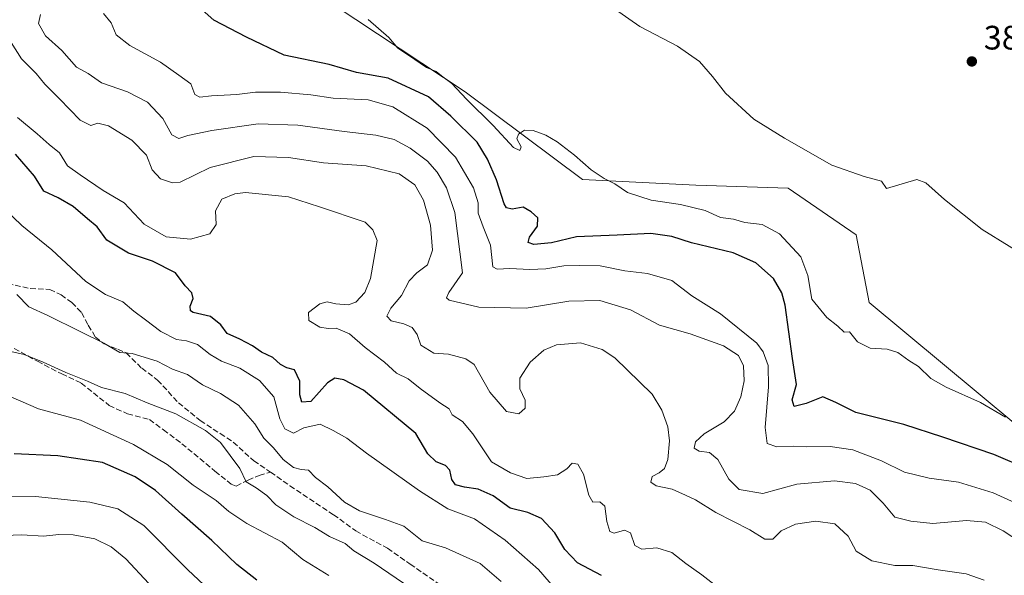
# Model space of a CAD drawing. Units: metres. Extents: x 577056 to 580507, y 4701099 to 4703451.
# Drawn here: x 578182 to 578473, y 4701892 to 4702056 of the extents above; entities that cross this region are included whole.
import ezdxf

# ---------------------------------------------------------------- set-up
doc = ezdxf.new("R2010")
doc.units = ezdxf.units.M
doc.header["$MEASUREMENT"] = 0
doc.linetypes.add('DGN Style 3', pattern=[2.307223458686699, 1.648016756204785, -0.6592067024819142])
for name, color, linetype, lineweight in [('Cultivos herbáceos CxS', 92, 'Continuous', 0), ('Curva de nivel maestra', 30, 'Continuous', 30), ('Curva de nivel normal', 30, 'Continuous', 0), ('Matorral CxS', 135, 'Continuous', 0), ('Punto de cota en terreno', 7, 'Continuous', 0), ('Rótulo de punto de cota en terreno', 7, 'Continuous', 0), ('Senda', 7, 'DGN Style 3', 0)]:
    doc.layers.add(name, color=color, linetype=linetype, lineweight=lineweight)
doc.styles.add('Style-Arial', font='txt')

# ---------------------------------------------------------------- blocks, each defined once
blk = doc.blocks.new('*U11')
at = {"layer": 'Matorral CxS', "color": 135, "linetype": 'Continuous', "lineweight": 0}
blk.add_polyline3d([(577985.5431000004, 4702312.592700001, 398.844299999997), (578033.9363000002, 4702325.7981, 393.5691999999981), (578042.7351000002, 4702313.473300001, 394.9358000000066), (578025.8618999999, 4702298.568499999, 396.6113000000041), (578018.9775, 4702269.4551, 399.8904000000039), (578023.5472999997, 4702249.615700001, 402.3160000000062), (578057.6914999997, 4702210.469900001, 400.5872999999993), (578112.7653000001, 4702196.580499999, 396.6970000000001), (578161.5175000001, 4702184.937899999, 393.2206000000006), (578192.3413000006, 4702180.299500001, 391.0510000000068), (578202.0203, 4702167.093699999, 392.6551000000036), (578224.8529000003, 4702143.319700001, 392.4398999999976), (578227.1266999999, 4702138.0507, 392.5179000000062), (578243.3733000001, 4702100.185900001, 394.6116000000038), (578275.0487000003, 4702060.568499999, 395.617499999993), (578313.7615, 4702034.886499999, 395.5592000000034), (578348.3699000003, 4702009.068499999, 396.1609000000026), (578381.8059, 4702007.3081, 393.1809999999969), (578409.0822999999, 4702006.426700001, 391.6015999999945), (578429.1608999996, 4701992.673900001, 391.9481999999989), (578433.0674999999, 4701972.723900001, 393.6729999999953), (578508.5450999998, 4701909.8413, 395.7284999999974)], dxfattribs=at)
blk = doc.blocks.new('*U12')
at = {"layer": 'Cultivos herbáceos CxS', "color": 92, "linetype": 'Continuous', "lineweight": 0}
blk.add_polyline3d([(578508.5450999998, 4701909.8413, 395.7284999999974), (578433.0674999999, 4701972.723900001, 393.6729999999953), (578429.1608999996, 4701992.673900001, 391.9481999999989), (578409.0822999999, 4702006.426700001, 391.6015999999945), (578381.8059, 4702007.3081, 393.1809999999969), (578348.3699000003, 4702009.068499999, 396.1609000000026), (578313.7615, 4702034.886499999, 395.5592000000034), (578275.0487000003, 4702060.568499999, 395.617499999993), (578243.3733000001, 4702100.185900001, 394.6116000000038), (578227.1266999999, 4702138.0507, 392.5179000000062), (578224.8529000003, 4702143.319700001, 392.4398999999976), (578202.0203, 4702167.093699999, 392.6551000000036), (578192.3413000006, 4702180.299500001, 391.0510000000068), (578161.5175000001, 4702184.937899999, 393.2206000000006), (578112.7653000001, 4702196.580499999, 396.6970000000001), (578057.6914999997, 4702210.469900001, 400.5872999999993), (578023.5472999997, 4702249.615700001, 402.3160000000062), (578018.9775, 4702269.4551, 399.8904000000039), (578025.8618999999, 4702298.568499999, 396.6113000000041), (578042.7351000002, 4702313.473300001, 394.9358000000066), (578033.9363000002, 4702325.7981, 393.5691999999981), (577985.5431000004, 4702312.592700001, 398.844299999997)], dxfattribs=at)
blk = doc.blocks.new('5PATER')
at = {"layer": 'Punto de cota en terreno', "linetype": 'Continuous', "lineweight": 0}
h = blk.add_hatch(color=51, dxfattribs=at)
edge = h.paths.add_edge_path()
edge.add_ellipse((0, 0), major_axis=(-0.1095731443231308, -0.1110710700762829), ratio=0.9994222409660322, start_angle=0, end_angle=360)

msp = doc.modelspace()

# ---------------------------------------------------------------- linework, layer by layer
at = {"layer": 'Cultivos herbáceos CxS', "color": 92, "linetype": 'Continuous', "lineweight": 0}
msp.add_polyline3d([(577985.5431000004, 4702312.592700001, 398.844299999997), (578033.9363000002, 4702325.7981, 393.5691999999981), (578042.7351000002, 4702313.473300001, 394.9358000000066), (578025.8618999999, 4702298.568499999, 396.6113000000041), (578018.9775, 4702269.4551, 399.8904000000039), (578023.5472999997, 4702249.615700001, 402.3160000000062), (578057.6914999997, 4702210.469900001, 400.5872999999993), (578112.7653000001, 4702196.580499999, 396.6970000000001), (578161.5175000001, 4702184.937899999, 393.2206000000006), (578192.3413000006, 4702180.299500001, 391.0510000000068), (578202.0203, 4702167.093699999, 392.6551000000036), (578224.8529000003, 4702143.319700001, 392.4398999999976), (578227.1266999999, 4702138.0507, 392.5179000000062), (578243.3733000001, 4702100.185900001, 394.6116000000038), (578275.0487000003, 4702060.568499999, 395.617499999993), (578313.7615, 4702034.886499999, 395.5592000000034), (578348.3699000003, 4702009.068499999, 396.1609000000026), (578381.8059, 4702007.3081, 393.1809999999969), (578409.0822999999, 4702006.426700001, 391.6015999999945), (578429.1608999996, 4701992.673900001, 391.9481999999989), (578433.0674999999, 4701972.723900001, 393.6729999999953), (578508.5450999998, 4701909.8413, 395.7284999999974)], dxfattribs=at)
at = {"layer": 'Curva de nivel maestra', "color": 30, "linetype": 'Continuous', "lineweight": 30, "flags": 128}
for points, elevation in [([(578480.0099999999, 4701923.460100001), (578469.8499999996, 4701927.800100001), (578454.7400000002, 4701932.9101), (578443.2400000002, 4701936.6601), (578429.04, 4701940.220100001), (578423.2300000004, 4701943.130100001), (578419.2999999998, 4701944.860099999), (578414.4500000002, 4701942.8301), (578410.8799999999, 4701941.970100001), (578410.2699999996, 4701943.9801), (578411.5499999998, 4701948.4901), (578410.4000000004, 4701956.1601), (578408.1799999997, 4701971.9301), (578407.2400000002, 4701975.540100001), (578404.7599999999, 4701979.800100001), (578399.5300000003, 4701984.440099999), (578392.9000000004, 4701987.370100001), (578380.6100000005, 4701990.300100001), (578374.7699999996, 4701992.190099999), (578368.5800000001, 4701993.120100001), (578358.5800000001, 4701992.5701), (578346.5800000001, 4701992.120100001), (578339.25, 4701990.350099999), (578334.0599999996, 4701989.8201), (578332.2999999998, 4701990.4101), (578332.75, 4701991.960100001), (578335.0999999996, 4701995.210100001), (578335.2300000004, 4701997.720100001), (578333.2199999997, 4701999.450099999), (578330.8899999997, 4702000.870100001), (578327.5800000001, 4702000.280099999), (578325.9299999997, 4702000.6801), (578325.25, 4702001.8201), (578323.0300000003, 4702008.940099999), (578320.2999999998, 4702015.0701), (578317.2400000002, 4702020.030099999), (578309.4800000004, 4702027.700099999), (578302.9299999997, 4702033.4901), (578290.9699999997, 4702038.960100001), (578281.7000000002, 4702040.640100001), (578273.5899999999, 4702043.020099999), (578260.2599999999, 4702045.780099999), (578249.2199999997, 4702051.030099999), (578239.5, 4702056.050100001), (578232.5, 4702062.390100001)], 400), ([(578353.9600000001, 4701892.0601), (578346.8700000001, 4701895.8301), (578343.1399999997, 4701899.720100001), (578340.2400000002, 4701904.670100001), (578336.29, 4701908.9301), (578332.25, 4701910.6801), (578327.0700000003, 4701911.9801), (578321.9800000004, 4701915.5601), (578317.5700000003, 4701917.5601), (578313.5199999996, 4701918.100099999), (578310.8700000001, 4701918.860099999), (578309.8300000001, 4701920.420100001), (578309.1900000004, 4701923.190099999), (578307.9299999997, 4701924.5801), (578305.1399999997, 4701925.590100001), (578302.7000000002, 4701927.9801), (578299.1399999997, 4701934.040100001), (578283.7400000002, 4701946.7601), (578277.9500000002, 4701949.860099999), (578275.2599999999, 4701950.3201), (578273.0899999999, 4701948.9301), (578268.1900000004, 4701943.4801), (578265.4699999997, 4701943.220100001), (578264.9699999997, 4701945.4301), (578264.9500000002, 4701949.460100001), (578263.4000000004, 4701952.780099999), (578261.1200000001, 4701953.420100001), (578259.2199999997, 4701954.420100001), (578256.9299999997, 4701956.460100001), (578253.5899999999, 4701958.0601), (578250.9299999997, 4701959.9001), (578247.2100000001, 4701961.9001), (578243.5, 4701963.4901), (578241.6200000001, 4701966.0801), (578238.5300000003, 4701968.550100001), (578233.4199999999, 4701969.720100001), (578232.6100000005, 4701970.220100001), (578232.5099999999, 4701971.5701), (578233.4800000004, 4701973.850099999), (578233.0300000003, 4701975.530099999), (578231.1100000005, 4701977.6601), (578228.2199999997, 4701981.4301), (578221.4600000001, 4701984.920100001), (578214.3600000005, 4701987.220100001), (578207.9199999999, 4701991.140100001), (578205.1299999999, 4701995.020099999), (578202.2699999996, 4701997.360099999), (578198.0499999998, 4702001.090100001), (578193.54, 4702003.620100001), (578189.3399999999, 4702005.5601), (578186.5899999999, 4702010.050100001), (578180.9400000004, 4702016.460100001)], 425), ([(578252.2699999996, 4701890.690099999), (578246.2999999998, 4701895.340100001), (578238.9199999999, 4701902.4301), (578230.0999999996, 4701910.140100001), (578222.3300000001, 4701917.130100001), (578216.3399999999, 4701921.2401), (578206.6399999997, 4701925.420100001), (578193.4400000004, 4701927.370100001), (578180.5700000003, 4701927.970100001)], 450)]:
    msp.add_lwpolyline(points, dxfattribs=dict(at, elevation=elevation))
at = {"layer": 'Curva de nivel normal', "color": 30, "linetype": 'Continuous', "lineweight": 0, "flags": 128}
for points, elevation in [([(578357.8300000001, 4702059.390100001), (578365.2800000003, 4702054.1801), (578376.4000000004, 4702048.380100001), (578382.9699999997, 4702043.850099999), (578386.7999999998, 4702039.440099999), (578390.5999999996, 4702034.5001), (578398.9500000002, 4702026.840100001), (578408.0199999996, 4702021.2501), (578422.0199999996, 4702013.2501), (578431.5499999998, 4702009.950099999), (578436.6299999999, 4702008.5801), (578438.0999999996, 4702006.340100001), (578447.0700000003, 4702009.0101), (578449.7800000003, 4702008.0001), (578455.2400000002, 4702003.140100001), (578466.3799999999, 4701994.290100001), (578482.3099999996, 4701984.440099999)], 390), ([(578480.54, 4701899.9901), (578472.6299999999, 4701905.280099999), (578467.3300000001, 4701907.840100001), (578461.7999999998, 4701908.340100001), (578451.8099999996, 4701907.420100001), (578445.2999999998, 4701908.120100001), (578440.5800000001, 4701909.300100001), (578437.1500000004, 4701913.4001), (578433.3399999999, 4701917.2501), (578428.9800000004, 4701919.220100001), (578422.7400000002, 4701920.0001), (578411.7100000001, 4701918.9801), (578401.6399999997, 4701916.2401), (578394.6100000005, 4701917.420100001), (578391.5599999996, 4701920.4901), (578388.3499999996, 4701926.3201), (578385.9199999999, 4701928.370100001), (578382.8499999996, 4701928.770099999), (578381.3899999997, 4701929.6801), (578381.79, 4701931.4901), (578384.3099999996, 4701933.870100001), (578390.25, 4701937.4101), (578393.25, 4701940.610099999), (578395.0899999999, 4701944.800100001), (578396.1100000005, 4701949.5101), (578395.9600000001, 4701954.0101), (578394.4800000004, 4701957.050100001), (578390.0099999999, 4701959.9101), (578380.1799999997, 4701963.4101), (578371.0999999996, 4701966.0001), (578362.5899999999, 4701970.550100001), (578353.5099999999, 4701973.3201), (578344.3799999999, 4701973.0801), (578331.7199999997, 4701970.970100001), (578317.7599999999, 4701971.3101), (578309.04, 4701973.340100001), (578308.2000000002, 4701974.0701), (578308.9600000001, 4701975.630100001), (578312.9900000002, 4701981.4801), (578310.6900000004, 4701999.2301), (578308.2400000002, 4702006.610099999), (578305.5, 4702011.1801), (578302.5999999996, 4702014.450099999), (578297.5099999999, 4702018.280099999), (578292.7400000002, 4702020.8201), (578287.3799999999, 4702022.1601), (578278.0599999996, 4702023.220100001), (578264.3600000005, 4702025.120100001), (578252.6299999999, 4702025.5101), (578238.9000000004, 4702023.540100001), (578231.9000000004, 4702022.020099999), (578229.25, 4702021.120100001), (578227.1500000004, 4702022.2601), (578224.4800000004, 4702027.040100001), (578220, 4702031.880100001), (578214.0099999999, 4702034.890100001), (578206.3899999997, 4702037.5801), (578202.4600000001, 4702040.340100001), (578198.9400000004, 4702042.220100001), (578194.6200000001, 4702047.110099999), (578189.8099999996, 4702051.4801), (578187.7400000002, 4702055.1501), (578188.3399999999, 4702057.8101)], 410), ([(578480.6799999997, 4701911.4901), (578469.6100000005, 4701916.5001), (578459.4400000004, 4701919.6501), (578450.7100000001, 4701920.840100001), (578443.4400000004, 4701922.550100001), (578436.6200000001, 4701925.940099999), (578428.2199999997, 4701929.190099999), (578421.5199999996, 4701930.1601), (578414.3899999997, 4701930.0701), (578410.5800000001, 4701930.2401), (578405.7999999998, 4701930.0701), (578402.8799999999, 4701931.0601), (578402.29, 4701935.770099999), (578403.3399999999, 4701947.800100001), (578403.2000000002, 4701954.100099999), (578401.75, 4701958.130100001), (578399.8099999996, 4701960.710100001), (578389.1200000001, 4701969.350099999), (578380.6799999997, 4701974.640100001), (578374.7300000004, 4701979.210100001), (578367.5499999998, 4701981.220100001), (578360.9100000003, 4701982.0601), (578353.5800000001, 4701983.540100001), (578347.5800000001, 4701983.620100001), (578342.9199999999, 4701983.550100001), (578337.5800000001, 4701982.6601), (578332.8700000001, 4701982.450099999), (578326.9600000001, 4701982.7401), (578323.1600000003, 4701982.550100001), (578321.9600000001, 4701983.220100001), (578321.2699999996, 4701989.590100001), (578319.0999999996, 4701995.0001), (578317.5499999998, 4701999.110099999), (578317.5999999996, 4702002.1601), (578316.2300000004, 4702006.5601), (578310.8899999997, 4702015.6601), (578302.5700000003, 4702024.200099999), (578292.4000000004, 4702030.450099999), (578285.0899999999, 4702032.550100001), (578274.7999999998, 4702033.090100001), (578268.1799999997, 4702034.0701), (578259.25, 4702034.840100001), (578251.8399999999, 4702034.8201), (578246.3300000001, 4702034.100099999), (578238.8899999997, 4702033.780099999), (578235.4000000004, 4702033.300100001), (578233.8799999999, 4702034.110099999), (578232.7599999999, 4702037.2601), (578229.25, 4702039.840100001), (578223.79, 4702043.6501), (578214.7599999999, 4702048.6501), (578210.7400000002, 4702051.800100001), (578209.2699999996, 4702055.290100001), (578206.9600000001, 4702058.100099999)], 405), ([(578473.3200000003, 4701938.850099999), (578465.9400000004, 4701943.1801), (578455.75, 4701947.6601), (578451.2199999997, 4701950.280099999), (578447.5700000003, 4701953.7401), (578444.7199999997, 4701955.5701), (578441.4699999997, 4701957.880100001), (578438.3399999999, 4701958.950099999), (578433.3200000003, 4701959.2301), (578429.5499999998, 4701961.040100001), (578427.25, 4701964.0001), (578425.5999999996, 4701963.970100001), (578423.75, 4701965.690099999), (578420.4900000002, 4701968.2401), (578416.0999999996, 4701973.710100001), (578414.8799999999, 4701980.6601), (578412.7999999998, 4701986.220100001), (578406.5599999996, 4701993.0101), (578401.4699999997, 4701995.700099999), (578396.3600000005, 4701996.290100001), (578392.9699999997, 4701997.3301), (578389.1100000005, 4701997.800100001), (578384.5999999996, 4701999.860099999), (578377.2999999998, 4702001.620100001), (578368.6399999997, 4702002.870100001), (578361.6500000004, 4702005.220100001), (578357.8899999997, 4702007.790100001), (578354.7599999999, 4702009.3201), (578350.9600000001, 4702011.860099999), (578345.9800000004, 4702016.220100001), (578340.9000000004, 4702020.140100001), (578337.5999999996, 4702022.1601), (578333.8600000005, 4702023.4901), (578331.29, 4702023.620100001), (578329.4900000002, 4702022.440099999), (578329.0099999999, 4702021.0701), (578330.25, 4702018.700099999), (578329.8600000005, 4702017.620100001), (578328.0599999996, 4702018.5001), (578322.0300000003, 4702024.9301), (578314.1799999997, 4702032.7401), (578309.8399999999, 4702037.4101), (578307.1500000004, 4702039.3301), (578305.1799999997, 4702040.880100001), (578302.3099999996, 4702042.1501), (578296.9699999997, 4702045.790100001), (578293.8499999996, 4702047.8101), (578291.1699999999, 4702050.9901), (578285.0999999996, 4702056.3201)], 395), ([(578467.0199999996, 4701890.630100001), (578461.7000000002, 4701892.520099999), (578453.4299999997, 4701893.6801), (578445.9400000004, 4701895.040100001), (578440.5800000001, 4701895.030099999), (578433.8099999996, 4701896.380100001), (578429.1600000003, 4701899.2501), (578426.8099999996, 4701903.710100001), (578422.9199999999, 4701907.270099999), (578417.25, 4701908.110099999), (578411.25, 4701907.2401), (578407.0499999998, 4701905.2401), (578404.5700000003, 4701902.8101), (578402.1699999999, 4701902.7601), (578397.7599999999, 4701905.530099999), (578387.7999999998, 4701910.640100001), (578381.7800000003, 4701914.4101), (578378.8200000003, 4701915.7301), (578374.8899999997, 4701917.550100001), (578370.0999999996, 4701918.5001), (578368.54, 4701919.640100001), (578368.9299999997, 4701921.300100001), (578371.0199999996, 4701922.420100001), (578372.5700000003, 4701923.640100001), (578373.54, 4701926.3201), (578374.1100000005, 4701931.8301), (578373.5899999999, 4701936.0101), (578371.7999999998, 4701940.9101), (578368.9400000004, 4701945.630100001), (578357.9400000004, 4701956.340100001), (578354.1900000004, 4701958.770099999), (578347.7800000003, 4701960.8101), (578340.6799999997, 4701960.1601), (578336.9400000004, 4701958.5801), (578332.9600000001, 4701955.100099999), (578329.8899999997, 4701950.290100001), (578329.8799999999, 4701947.1801), (578331.4400000004, 4701943.8101), (578331.4900000002, 4701941.4801), (578329.5899999999, 4701939.8101), (578325.9199999999, 4701940.4801), (578321.04, 4701946.200099999), (578316.4100000003, 4701954.4101), (578313.9600000001, 4701956.0601), (578308.8499999996, 4701957.4101), (578304.5199999996, 4701957.7601), (578300.6399999997, 4701960.090100001), (578299.6100000005, 4701963.2301), (578298.0599999996, 4701965.300100001), (578295.6600000003, 4701966.370100001), (578291.9199999999, 4701967.300100001), (578290.6299999999, 4701968.690099999), (578291.7699999996, 4701971.0601), (578294.9199999999, 4701974.7601), (578297.2199999997, 4701979.090100001), (578299.4400000004, 4701981.5001), (578302.6699999999, 4701983.8101), (578304.1100000005, 4701988.1501), (578303.4699999997, 4701995.5101), (578301.4500000002, 4702002.940099999), (578298.9199999999, 4702007.4001), (578294.2400000002, 4702010.6801), (578284.5499999998, 4702013.030099999), (578271.9600000001, 4702013.9901), (578261.6299999999, 4702015.5601), (578251.3600000005, 4702015.8301), (578238.4400000004, 4702012.530099999), (578229.5499999998, 4702008.2301), (578227.29, 4702008.030099999), (578223.75, 4702009.190099999), (578221.3399999999, 4702011.9001), (578219.6200000001, 4702016.170100001), (578215.3399999999, 4702020.600099999), (578208.4100000003, 4702024.850099999), (578205.2599999999, 4702025.700099999), (578203.2100000001, 4702024.950099999), (578200.0999999996, 4702026.520099999), (578193.9900000002, 4702032.880100001), (578189.5999999996, 4702037.1501), (578187.1200000001, 4702040.340100001), (578182.7300000004, 4702044.620100001), (578179.7000000002, 4702049.4801)], 415), ([(578387.1699999999, 4701889.5001), (578383.5899999999, 4701892.280099999), (578378.8600000005, 4701895.5601), (578374.7999999998, 4701898.8201), (578370.3399999999, 4701900.2401), (578365.8700000001, 4701899.780099999), (578363.8700000001, 4701900.890100001), (578362.5599999996, 4701904.640100001), (578360.7999999998, 4701905.4801), (578357.7800000003, 4701904.5801), (578356.4199999999, 4701905.090100001), (578355.5800000001, 4701908.020099999), (578355.0199999996, 4701912.5601), (578353.5199999996, 4701913.780099999), (578351.4100000003, 4701913.7501), (578350.2100000001, 4701915.8101), (578348.7000000002, 4701921.940099999), (578346.9900000002, 4701924.9301), (578345.3300000001, 4701925.2501), (578343.7400000002, 4701923.520099999), (578341.0199999996, 4701921.8101), (578336.9600000001, 4701921.200099999), (578331.9699999997, 4701920.7301), (578327.0800000001, 4701922.4001), (578321.5, 4701925.5801), (578316.04, 4701933.880100001), (578312.9500000002, 4701937.5001), (578309.9199999999, 4701939.4801), (578308.9699999997, 4701941.3201), (578306.3099999996, 4701943.020099999), (578300.4400000004, 4701947.270099999), (578296.9600000001, 4701950.110099999), (578293.4600000001, 4701951.860099999), (578289.9299999997, 4701955.0701), (578284.2199999997, 4701959.440099999), (578279.6200000001, 4701963.420100001), (578275.6900000004, 4701965.130100001), (578273.2699999996, 4701964.970100001), (578270.8600000005, 4701965.370100001), (578267.5800000001, 4701967.4001), (578267.5199999996, 4701969.700099999), (578270.79, 4701972.300100001), (578273.04, 4701972.920100001), (578275.5999999996, 4701972.2601), (578279.1900000004, 4701971.9901), (578281.5, 4701972.7601), (578284.0899999999, 4701975.620100001), (578285.8200000003, 4701979.8101), (578287.7300000004, 4701991.0101), (578286.4900000002, 4701994.110099999), (578284.2199999997, 4701996.440099999), (578270.7599999999, 4702000.950099999), (578261.5899999999, 4702003.920100001), (578248.9100000003, 4702005.1601), (578245.7400000002, 4702004.8101), (578241.9299999997, 4702003.210100001), (578240.0700000003, 4701999.7301), (578240.2300000004, 4701995.770099999), (578238.4000000004, 4701992.950099999), (578232.6100000005, 4701991.4001), (578225.4400000004, 4701992.0601), (578218.9400000004, 4701995.840100001), (578213.04, 4702002.1801), (578206.8899999997, 4702005.7401), (578200.0800000001, 4702010.450099999), (578196.3499999996, 4702013.0601), (578193.9500000002, 4702016.9001), (578190.9500000002, 4702019.360099999), (578187.3799999999, 4702022.550100001), (578181.5800000001, 4702027.290100001)], 420), ([(578340.3700000001, 4701887.9801), (578335.3799999999, 4701893.8101), (578325.5300000003, 4701902.530099999), (578316.5, 4701908.7401), (578308.5999999996, 4701911.7501), (578300.2400000002, 4701917.100099999), (578284.5800000001, 4701928.1801), (578278.7999999998, 4701932.5801), (578274.75, 4701934.8301), (578270.9000000004, 4701936.790100001), (578266.0899999999, 4701935.640100001), (578263.04, 4701934.100099999), (578260.54, 4701935.420100001), (578259.0300000003, 4701938.3301), (578257.2400000002, 4701944.8101), (578253.0199999996, 4701949.6501), (578247.2599999999, 4701953.2501), (578241.8300000001, 4701955.3301), (578238.4199999999, 4701957.280099999), (578234.7300000004, 4701960.280099999), (578231.5, 4701961.380100001), (578228.5, 4701961.720100001), (578223.8399999999, 4701964.130100001), (578219.4000000004, 4701967.5701), (578215.8700000001, 4701970.100099999), (578212.6600000003, 4701972.860099999), (578207.5599999996, 4701975.040100001), (578201.7599999999, 4701978.890100001), (578191.6699999999, 4701988.220100001), (578182.8399999999, 4701995.4001), (578175.1699999999, 4702002.7301)], 430), ([(578324.3300000001, 4701890.3201), (578318.2100000001, 4701895.5801), (578307.9500000002, 4701900.190099999), (578301.0800000001, 4701902.3201), (578295.5899999999, 4701906.590100001), (578290.2699999996, 4701908.5601), (578282.5, 4701911.110099999), (578278.1399999997, 4701913.690099999), (578273.1699999999, 4701918.270099999), (578269.5599999996, 4701920.950099999), (578267.4500000002, 4701923.170100001), (578265.3300000001, 4701923.360099999), (578263.0999999996, 4701923.940099999), (578259.9699999997, 4701926.290100001), (578257.1500000004, 4701929.7401), (578254.29, 4701932.610099999), (578251.6699999999, 4701936.890100001), (578246.8300000001, 4701942.380100001), (578241.54, 4701945.7601), (578236.1799999997, 4701948.4001), (578231.7300000004, 4701951.470100001), (578227.3600000005, 4701953.0001), (578222.8200000003, 4701955.4001), (578215.4100000003, 4701957.630100001), (578211.75, 4701957.940099999), (578207.0499999998, 4701960.630100001), (578200.1200000001, 4701964.1501), (578190.4800000004, 4701968.880100001), (578184.9100000003, 4701971.420100001), (578181.3799999999, 4701975.0801)], 435), ([(578295.5599999996, 4701889.7401), (578286.9000000004, 4701895.690099999), (578280.8700000001, 4701899.3201), (578278.3600000005, 4701901.4801), (578273.6799999997, 4701903.5801), (578269.3399999999, 4701906.2301), (578263.1500000004, 4701909.340100001), (578257.8899999997, 4701912.960100001), (578255.1399999997, 4701915.6601), (578252.0199999996, 4701917.920100001), (578249.1100000005, 4701919.670100001), (578247.2300000004, 4701923.630100001), (578244.3600000005, 4701927.540100001), (578241.4800000004, 4701931.290100001), (578237.0499999998, 4701934.870100001), (578228.29, 4701939.770099999), (578219.8200000003, 4701943.0801), (578213.3099999996, 4701945.790100001), (578206.4000000004, 4701947.620100001), (578202.2100000001, 4701949.4301), (578195.8200000003, 4701952.040100001), (578189.1799999997, 4701955.090100001), (578183.5599999996, 4701957.280099999), (578179.5899999999, 4701958.2401)], 440), ([(578273.5300000003, 4701892.030099999), (578265.7999999998, 4701896.770099999), (578259.6900000004, 4701901.920100001), (578249.2599999999, 4701907.4001), (578243.9299999997, 4701910.920100001), (578240.2599999999, 4701914.190099999), (578233.4800000004, 4701918.7501), (578225.79, 4701924.8201), (578215.8099999996, 4701930.7401), (578200.1799999997, 4701937.890100001), (578187.75, 4701941.2401), (578177.3799999999, 4701945.840100001)], 445), ([(578239.7300000004, 4701886.290100001), (578231.8399999999, 4701893.7401), (578218.8200000003, 4701906.800100001), (578211.2300000004, 4701911.780099999), (578202.9600000001, 4701913.6801), (578186.8600000005, 4701915.420100001), (578175.6799999997, 4701915.3301)], 455), ([(578220.3300000001, 4701889.670100001), (578213.5800000001, 4701897.0001), (578209.2199999997, 4701900.520099999), (578204.3700000001, 4701902.9101), (578198, 4701904.0701), (578193.79, 4701904.120100001), (578189.2100000001, 4701903.6801), (578182.8700000001, 4701904.0801), (578172.4100000003, 4701903.710100001)], 460)]:
    msp.add_lwpolyline(points, dxfattribs=dict(at, elevation=elevation))
at = {"layer": 'Matorral CxS', "color": 135, "linetype": 'Continuous', "lineweight": 0}
msp.add_polyline3d([(577985.5431000004, 4702312.592700001, 398.844299999997), (578033.9363000002, 4702325.7981, 393.5691999999981), (578042.7351000002, 4702313.473300001, 394.9358000000066), (578025.8618999999, 4702298.568499999, 396.6113000000041), (578018.9775, 4702269.4551, 399.8904000000039), (578023.5472999997, 4702249.615700001, 402.3160000000062), (578057.6914999997, 4702210.469900001, 400.5872999999993), (578112.7653000001, 4702196.580499999, 396.6970000000001), (578161.5175000001, 4702184.937899999, 393.2206000000006), (578192.3413000006, 4702180.299500001, 391.0510000000068), (578202.0203, 4702167.093699999, 392.6551000000036), (578224.8529000003, 4702143.319700001, 392.4398999999976), (578227.1266999999, 4702138.0507, 392.5179000000062), (578243.3733000001, 4702100.185900001, 394.6116000000038), (578275.0487000003, 4702060.568499999, 395.617499999993), (578313.7615, 4702034.886499999, 395.5592000000034), (578348.3699000003, 4702009.068499999, 396.1609000000026), (578381.8059, 4702007.3081, 393.1809999999969), (578409.0822999999, 4702006.426700001, 391.6015999999945), (578429.1608999996, 4701992.673900001, 391.9481999999989), (578433.0674999999, 4701972.723900001, 393.6729999999953), (578508.5450999998, 4701909.8413, 395.7284999999974)], dxfattribs=at)
at = {"layer": 'Senda', "color": 7, "linetype": 'DGN Style 3', "lineweight": 0}
for points in [[(578178.6312999995, 4701978.273700001, 435.5069999999978), (578185.3239000002, 4701976.801300001, 434.1533999999957), (578191.0793000003, 4701976.533700001, 433.0305999999982), (578194.4256999996, 4701974.9275, 432.6827999999951), (578197.6381000001, 4701972.651900001, 432.4744999999967), (578200.4489000002, 4701969.7073, 433.0871999999945), (578202.4565000003, 4701965.9595, 434.1628999999957), (578204.5981000002, 4701962.479499999, 435.1919000000053), (578207.1413000004, 4701960.471700001, 435.3898000000045), (578211.1568999998, 4701958.865499999, 435.0883000000031), (578213.6999000004, 4701957.794700001, 435.1193999999959), (578218.2509000005, 4701953.2437, 436.5160999999935), (578222.9357000003, 4701949.763699999, 437.0608000000066), (578229.0926999999, 4701943.0711, 438.6851000000024), (578235.5175000001, 4701937.851100001, 439.564400000003), (578241.4068999998, 4701933.969500001, 439.6122000000032), (578245.2884999998, 4701931.426300001, 439.0798000000068), (578251.3117000004, 4701925.9385, 438.3374999999942), (578256.2641000003, 4701922.5921, 438.0473999999958)], [(578180.6114999996, 4701959.1193, 440.0100999999996), (578187.4435000002, 4701955.3499, 440.3874999999971), (578194.6290999996, 4701951.580499999, 440.5090000000055), (578200.4008999999, 4701948.871300001, 440.6854000000022), (578208.6464999998, 4701942.274700001, 441.7140999999974), (578214.0651000004, 4701939.801100001, 441.9753999999957), (578220.5437000003, 4701938.151900001, 441.6587), (578224.6665000003, 4701935.089299999, 441.9885000000068), (578230.0850999998, 4701930.966499999, 442.3491999999969), (578235.3859000001, 4701926.608100001, 442.6744000000036), (578239.8620999996, 4701922.8387, 442.4866000000038), (578244.6914999997, 4701919.069300001, 442.1137000000017), (578246.1051000003, 4701918.4803, 441.7617000000028), (578249.6388999998, 4701920.247300001, 440.4155000000028), (578252.9370999997, 4701921.5429, 439.0825999999943), (578256.2641000003, 4701922.5921, 438.0473999999958)], [(578256.2641000003, 4701922.5921, 438.0473999999958), (578262.0197000002, 4701918.5767, 437.5721000000049), (578274.8693000004, 4701910.010299999, 437.8349000000017), (578281.4278999995, 4701905.1917, 438.1955000000017), (578290.7972999997, 4701900.1055, 438.4774000000034), (578297.4899000004, 4701895.420700001, 438.4152000000031), (578311.0087000001, 4701886.051300001, 439.3916000000027)]]:
    msp.add_polyline3d(points, dxfattribs=at)

# ---------------------------------------------------------------- block references
at = {"layer": 'Cultivos herbáceos CxS', "color": 92, "linetype": 'Continuous', "lineweight": 0}
msp.add_blockref('*U12', (0, 0), dxfattribs=at)
at = {"layer": 'Matorral CxS', "color": 135, "linetype": 'Continuous', "lineweight": 0}
msp.add_blockref('*U11', (0, 0), dxfattribs=at)
at = {"layer": 'Punto de cota en terreno', "color": 7, "linetype": 'Continuous', "lineweight": 0, "xscale": 10, "yscale": 10, "zscale": 10}
msp.add_blockref('5PATER', (578463.3399999999, 4702043.890000001, 388.1300000000047), dxfattribs=at)

# ---------------------------------------------------------------- texts
at = {"layer": 'Rótulo de punto de cota en terreno', "color": 7, "linetype": 'Continuous', "lineweight": 0, "style": 'Style-Arial'}
msp.add_text('388,13', height=7.000000000000002, dxfattribs=at).set_placement((578466.8678000001, 4702047.4178))

doc.saveas('drawing.dxf')
